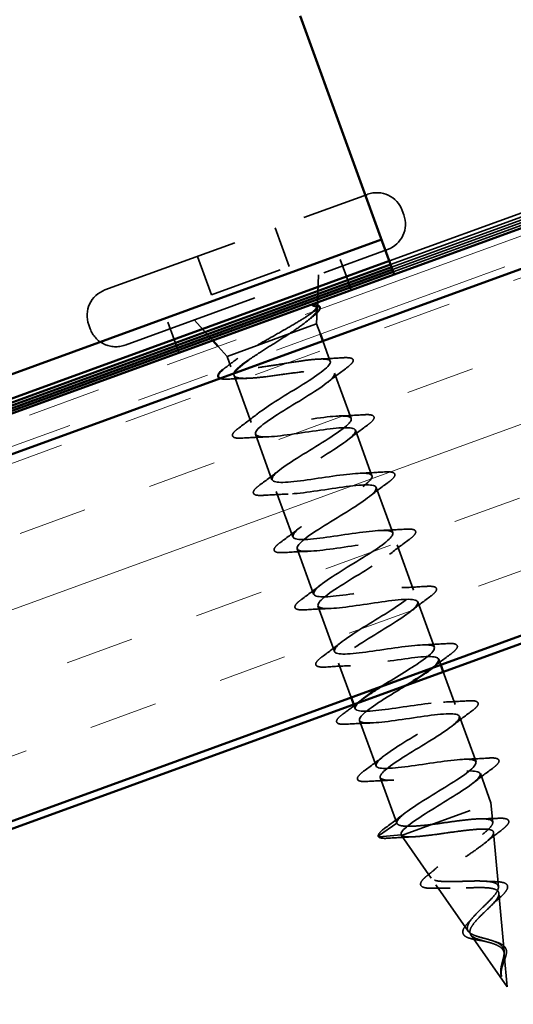
# Model space of a CAD drawing. Units: inches. Extents: x 0.6 to 33.4, y 0.6 to 21.4.
# Drawn here: x 5.1 to 5.8, y 8.8 to 10.2 of the extents above; entities that cross this region are included whole.
import ezdxf

# ---------------------------------------------------------------- set-up
doc = ezdxf.new("R2010")
doc.units = ezdxf.units.IN
doc.header["$LTSCALE"] = 2
doc.header["$MEASUREMENT"] = 0
doc.linetypes.add('DASHED', pattern=[0.2067, 0.1654, -0.0413])
doc.linetypes.add('DOUBLE_DASH_CHAIN', pattern=[1.2403, 0.6614, -0.0827, 0.1654, -0.0827, 0.1654, -0.0827])
for name, color, linetype, lineweight in [('Hatch (ANSI)', 7, 'Continuous', 18), ('Hidden (ANSI)', 7, 'DASHED', 35), ('Visible (ANSI)', 7, 'Continuous', 50)]:
    doc.layers.add(name, color=color, linetype=linetype, lineweight=lineweight)

msp = doc.modelspace()

# ---------------------------------------------------------------- hatches: boundary and pattern name
at = {"layer": 'Hatch (ANSI)', "true_color": 0x804000}
h = msp.add_hatch(dxfattribs=at)
h.set_pattern_fill('INSUL', color=36, scale=0.75, angle=20, style=0)
h.paths.add_polyline_path([(12.099, 11.5983), (12.099, 12.0983), (1.5817, 8.2703), (1.5817, 7.7703)])

# ---------------------------------------------------------------- linework, layer by layer
at = {"layer": 'Hidden (ANSI)', "color": 96, "ltscale": 0.982886, "true_color": 0x008000}
for p, q in [((5.6428, 9.8245), (6.4064, 10.1025)), ((5.6446, 9.8195), (6.4082, 10.0975)), ((5.6458, 9.8162), (6.4094, 10.0941)), ((5.647, 9.8128), (6.4107, 10.0908)), ((5.6482, 9.8095), (6.4119, 10.0875))]:
    msp.add_line(p, q, dxfattribs=at)
at = {"layer": 'Hidden (ANSI)', "ltscale": 0.569855}
for p, q in [((5.255, 9.785), (5.6131, 9.9153)), ((5.2824, 9.7098), (5.6404, 9.8401))]:
    msp.add_line(p, q, dxfattribs=at)
at = {"layer": 'Hidden (ANSI)', "ltscale": 0.005614}
for p, q in [((5.6605, 9.8932), (5.6625, 9.8876)), ((5.2329, 9.7376), (5.235, 9.732))]:
    msp.add_line(p, q, dxfattribs=at)
at = {"layer": 'Hidden (ANSI)', "ltscale": 0.053232}
for p, q in [((5.4871, 9.8695), (5.5063, 9.8169)), ((5.381, 9.8308), (5.4001, 9.7782))]:
    msp.add_line(p, q, dxfattribs=at)
at = {"layer": 'Hidden (ANSI)', "color": 96, "ltscale": 0.023709, "true_color": 0x008000}
for p, q in [((5.5756, 9.8267), (5.5842, 9.8032)), ((5.3407, 9.7412), (5.3493, 9.7177))]:
    msp.add_line(p, q, dxfattribs=at)
at = {"layer": 'Hidden (ANSI)', "ltscale": 0.107515}
msp.add_line((5.4001, 9.7782), (5.5063, 9.8169), dxfattribs=at)
at = {"layer": 'Hidden (ANSI)', "ltscale": 0.03584}
for p, q in [((5.5447, 9.7681), (5.546, 9.8058)), ((5.4021, 9.7161), (5.3768, 9.7442))]:
    msp.add_line(p, q, dxfattribs=at)
at = {"layer": 'Hidden (ANSI)', "color": 96, "ltscale": 0.004965, "true_color": 0x008000}
for p, q in [((5.5842, 9.8032), (5.586, 9.7982)), ((5.3493, 9.7177), (5.3511, 9.7127))]:
    msp.add_line(p, q, dxfattribs=at)
at = {"layer": 'Hidden (ANSI)', "color": 96, "ltscale": 0.003279, "true_color": 0x008000}
for p, q in [((5.586, 9.7982), (5.5872, 9.7949)), ((5.5872, 9.7949), (5.5884, 9.7915)), ((5.5884, 9.7915), (5.5896, 9.7882)), ((5.5896, 9.7882), (5.5908, 9.7849)), ((5.3511, 9.7127), (5.3523, 9.7094)), ((5.3523, 9.7094), (5.3535, 9.706)), ((5.3535, 9.706), (5.3547, 9.7027)), ((5.3547, 9.7027), (5.3559, 9.6994))]:
    msp.add_line(p, q, dxfattribs=at)
at = {"layer": 'Hidden (ANSI)', "ltscale": 0.018506}
msp.add_line((5.5437, 9.739), (5.5444, 9.7585), dxfattribs=at)
at = {"layer": 'Hidden (ANSI)', "ltscale": 0.071884}
msp.add_line((5.5069, 9.7256), (5.5437, 9.739), dxfattribs=at)
at = {"layer": 'Hidden (ANSI)', "ltscale": 0.014185}
msp.add_line((5.5437, 9.739), (5.5488, 9.7249), dxfattribs=at)
at = {"layer": 'Hidden (ANSI)', "ltscale": 0.046008}
msp.add_line((5.4624, 9.7094), (5.5069, 9.7256), dxfattribs=at)
at = {"layer": 'Hidden (ANSI)', "ltscale": 0.017357}
msp.add_line((5.4215, 9.6945), (5.4093, 9.7081), dxfattribs=at)
at = {"layer": 'Hidden (ANSI)', "ltscale": 0.076281}
msp.add_line((5.4215, 9.6945), (5.4624, 9.7094), dxfattribs=at)
at = {"layer": 'Hidden (ANSI)', "ltscale": 0.027994}
msp.add_line((5.5523, 9.7155), (5.5623, 9.6877), dxfattribs=at)
at = {"layer": 'Hidden (ANSI)', "ltscale": 0.014537}
msp.add_line((5.4215, 9.6945), (5.4268, 9.6801), dxfattribs=at)
at = {"layer": 'Hidden (ANSI)', "ltscale": 0.065011}
msp.add_line((5.431, 9.6685), (5.4544, 9.6043), dxfattribs=at)
at = {"layer": 'Hidden (ANSI)', "ltscale": 0.062755}
for p, q in [((5.5682, 9.6718), (5.5907, 9.6098)), ((5.4602, 9.5883), (5.4828, 9.5263)), ((5.5965, 9.5938), (5.6191, 9.5318)), ((5.6249, 9.5158), (5.6475, 9.4538)), ((5.4886, 9.5103), (5.5111, 9.4483)), ((5.6533, 9.4378), (5.6759, 9.3758)), ((5.517, 9.4323), (5.5395, 9.3703)), ((5.5454, 9.3543), (5.5679, 9.2923)), ((5.6817, 9.3598), (5.7043, 9.2978)), ((5.6021, 9.1983), (5.6247, 9.1363)), ((5.7385, 9.2038), (5.7611, 9.1418)), ((5.6305, 9.1203), (5.6531, 9.0583))]:
    msp.add_line(p, q, dxfattribs=at)
at = {"layer": 'Hidden (ANSI)', "ltscale": 0.047371}
msp.add_line((5.5737, 9.2763), (5.5908, 9.2295), dxfattribs=at)
at = {"layer": 'Hidden (ANSI)', "ltscale": 0.007849}
msp.add_line((5.7101, 9.2818), (5.7129, 9.274), dxfattribs=at)
at = {"layer": 'Hidden (ANSI)', "ltscale": 0.045283}
msp.add_line((5.7164, 9.2646), (5.7327, 9.2198), dxfattribs=at)
at = {"layer": 'Hidden (ANSI)', "ltscale": 0.00576}
msp.add_line((5.5942, 9.2201), (5.5963, 9.2143), dxfattribs=at)
at = {"layer": 'Hidden (ANSI)', "ltscale": 0.040375}
msp.add_line((5.7669, 9.1258), (5.7814, 9.0859), dxfattribs=at)
at = {"layer": 'Hidden (ANSI)', "ltscale": 0.194373}
msp.add_line((5.6592, 9.0414), (5.7814, 9.0859), dxfattribs=at)
at = {"layer": 'Hidden (ANSI)', "ltscale": 0.025357}
msp.add_line((5.7837, 9.0592), (5.7814, 9.0859), dxfattribs=at)
at = {"layer": 'Hidden (ANSI)', "ltscale": 0.028664}
for p, q in [((5.6531, 9.0583), (5.6282, 9.0412)), ((5.6288, 9.0394), (5.6589, 9.0424))]:
    msp.add_line(p, q, dxfattribs=at)
at = {"layer": 'Hidden (ANSI)', "ltscale": 0.070939}
msp.add_line((5.7915, 8.9713), (5.7849, 9.0456), dxfattribs=at)
at = {"layer": 'Hidden (ANSI)', "ltscale": 0.000852348}
msp.add_line((5.6589, 9.0424), (5.6592, 9.0414), dxfattribs=at)
at = {"layer": 'Hidden (ANSI)', "ltscale": 0.067416}
msp.add_line((5.6999, 8.9833), (5.6592, 9.0414), dxfattribs=at)
at = {"layer": 'Hidden (ANSI)', "ltscale": 0.073402}
msp.add_line((5.7505, 8.9109), (5.7063, 8.9742), dxfattribs=at)
at = {"layer": 'Hidden (ANSI)', "ltscale": 0.075866}
msp.add_line((5.7992, 8.8833), (5.7922, 8.9627), dxfattribs=at)
at = {"layer": 'Hidden (ANSI)', "ltscale": 0.082134}
msp.add_line((5.8034, 8.8353), (5.7539, 8.9061), dxfattribs=at)
at = {"layer": 'Hidden (ANSI)', "ltscale": 0.042539}
msp.add_line((5.8034, 8.8353), (5.7995, 8.8799), dxfattribs=at)
at = {"layer": 'Hidden (ANSI)', "ltscale": 0.05525}
for centre, start, end in [((5.6257, 9.8806), 20, 110), ((5.6278, 9.8749), 290, 20), ((5.2677, 9.7502), 110, 200), ((5.2697, 9.7446), 200, 290)]:
    msp.add_arc(centre, 0.037, start, end, dxfattribs=at)
at = {"layer": 'Hidden (ANSI)', "ltscale": 0.002412}
for centre, start, end in [((5.5925, 9.6897), 304.4397, 95.5603), ((5.6287, 9.0404), 124.4397, 275.5603)]:
    msp.add_arc(centre, 0.001, start, end, dxfattribs=at)
at = {"layer": 'Hidden (ANSI)', "ltscale": 0.105794}
msp.add_open_spline([(5.5395, 9.7631), (5.5429, 9.7622), (5.5445, 9.7606), (5.5442, 9.7561), (5.5423, 9.7532), (5.5356, 9.7465), (5.531, 9.7428), (5.52, 9.7345), (5.5137, 9.7302), (5.5069, 9.7256)], degree=3, knots=[0, 0, 0, 0, 0.075889, 0.075889, 0.1494652, 0.1494652, 0.2176869, 0.2176869, 0.2837223, 0.2837223, 0.2837223, 0.2837223], dxfattribs=at)
at = {"layer": 'Hidden (ANSI)', "ltscale": 0.014703}
msp.add_open_spline([(5.5417, 9.7646), (5.5411, 9.7647), (5.5405, 9.7648), (5.5391, 9.7646), (5.5386, 9.7645), (5.5382, 9.7642), (5.5381, 9.7642), (5.538, 9.7641), (5.538, 9.764), (5.538, 9.764), (5.538, 9.764), (5.538, 9.764), (5.538, 9.7639), (5.538, 9.7639), (5.538, 9.7639), (5.538, 9.7639), (5.538, 9.7639), (5.538, 9.7638), (5.538, 9.7638), (5.538, 9.7637), (5.5381, 9.7637), (5.5382, 9.7635), (5.5385, 9.7634), (5.5389, 9.7632), (5.5392, 9.7632), (5.5395, 9.7631)], degree=3, knots=[0, 0, 0, 0, 0.01587844, 0.01587844, 0.03049632, 0.03049632, 0.03376874, 0.03376874, 0.0345161, 0.0345161, 0.03493404, 0.03493404, 0.03521863, 0.03521863, 0.03548483, 0.03548483, 0.03583328, 0.03583328, 0.03649102, 0.03649102, 0.03822908, 0.03822908, 0.04513863, 0.04513863, 0.05716567, 0.05716567, 0.05716567, 0.05716567], dxfattribs=at)
at = {"layer": 'Hidden (ANSI)', "ltscale": 0.031916}
msp.add_open_spline([(5.5479, 9.7586), (5.5476, 9.7576), (5.5469, 9.7565), (5.5444, 9.7535), (5.5419, 9.7513), (5.5387, 9.7488)], degree=3, knots=[0.0980469, 0.0980469, 0.0980469, 0.0980469, 0.1282514, 0.1282514, 0.18312032, 0.18312032, 0.18312032, 0.18312032], dxfattribs=at)
at = {"layer": 'Hidden (ANSI)', "ltscale": 0.009316}
msp.add_open_spline([(5.5411, 9.7647), (5.5424, 9.7646), (5.5436, 9.7643), (5.5446, 9.764)], degree=3, dxfattribs=at)
at = {"layer": 'Hidden (ANSI)', "ltscale": 0.020702}
msp.add_open_spline([(5.5445, 9.7622), (5.5445, 9.7633), (5.5436, 9.7642), (5.5417, 9.7646)], degree=3, dxfattribs=at)
at = {"layer": 'Hidden (ANSI)', "ltscale": 0.099618}
msp.add_open_spline([(5.4624, 9.7094), (5.4694, 9.7135), (5.477, 9.7178), (5.4925, 9.7266), (5.5003, 9.7311), (5.515, 9.7396), (5.5218, 9.7436), (5.5322, 9.7503), (5.5361, 9.753), (5.539, 9.7553)], degree=3, knots=[0, 0, 0, 0, 0.0671369, 0.0671369, 0.1359633, 0.1359633, 0.20648, 0.20648, 0.2665641, 0.2665641, 0.2665641, 0.2665641], dxfattribs=at)
at = {"layer": 'Hidden (ANSI)', "ltscale": 0.010477}
msp.add_open_spline([(5.5387, 9.7488), (5.5358, 9.7466), (5.5329, 9.7444), (5.53, 9.7421)], degree=3, dxfattribs=at)
at = {"layer": 'Hidden (ANSI)', "ltscale": 0.067913}
msp.add_open_spline([(5.5069, 9.7256), (5.5, 9.7211), (5.4926, 9.7164), (5.4776, 9.707), (5.4702, 9.7023), (5.4585, 9.6947), (5.454, 9.6917), (5.45, 9.6889)], degree=3, knots=[0, 0, 0, 0, 0.0674817, 0.0674817, 0.1349635, 0.1349635, 0.1820116, 0.1820116, 0.1820116, 0.1820116], dxfattribs=at)
at = {"layer": 'Hidden (ANSI)', "ltscale": 0.275683}
msp.add_open_spline([(5.5623, 9.6877), (5.5618, 9.6893), (5.5596, 9.6903), (5.5522, 9.6911), (5.5471, 9.6909), (5.5344, 9.6899), (5.527, 9.6889), (5.5108, 9.6865), (5.5022, 9.6851), (5.4849, 9.6823), (5.4764, 9.681), (5.4604, 9.6787), (5.4531, 9.6778), (5.4408, 9.6768), (5.4359, 9.6767), (5.4289, 9.6777), (5.427, 9.6788), (5.4264, 9.6821), (5.4277, 9.6843), (5.4332, 9.6898), (5.4375, 9.6931), (5.4456, 9.6987), (5.4487, 9.7008), (5.4553, 9.705), (5.4588, 9.7071), (5.4624, 9.7094)], degree=3, knots=[0, 0, 0, 0, 0.0668714, 0.0668714, 0.1337428, 0.1337428, 0.2006142, 0.2006142, 0.2674857, 0.2674857, 0.3343571, 0.3343571, 0.4012285, 0.4012285, 0.4680999, 0.4680999, 0.5349713, 0.5349713, 0.6018427, 0.6018427, 0.6687142, 0.6687142, 0.7032431, 0.7032431, 0.737772, 0.737772, 0.737772, 0.737772], dxfattribs=at)
at = {"layer": 'Hidden (ANSI)', "ltscale": 0.020163}
msp.add_open_spline([(5.4194, 9.6792), (5.425, 9.6834), (5.4306, 9.6877), (5.4362, 9.6919)], degree=3, dxfattribs=at)
at = {"layer": 'Hidden (ANSI)', "ltscale": 0.030211}
msp.add_open_spline([(5.5475, 9.6908), (5.558, 9.6912), (5.5685, 9.6919), (5.579, 9.6926)], degree=3, dxfattribs=at)
at = {"layer": 'Hidden (ANSI)', "ltscale": 0.043396}
msp.add_open_spline([(5.579, 9.6926), (5.5843, 9.6929), (5.5883, 9.6928), (5.5919, 9.6916), (5.5928, 9.6911), (5.5933, 9.6902)], degree=3, knots=[0, 0, 0, 0, 0.0793677, 0.0793677, 0.1156476, 0.1156476, 0.1156476, 0.1156476], dxfattribs=at)
at = {"layer": 'Hidden (ANSI)', "ltscale": 0.045375}
for points in [[(5.5934, 9.69), (5.5939, 9.6887), (5.5933, 9.6872), (5.5907, 9.6837), (5.5881, 9.6814), (5.5845, 9.6787)], [(5.6278, 9.0401), (5.6273, 9.0414), (5.6279, 9.0429), (5.6305, 9.0464), (5.6331, 9.0487), (5.6367, 9.0514)]]:
    msp.add_open_spline(points, degree=3, knots=[0, 0, 0, 0, 0.0527752, 0.0527752, 0.1209585, 0.1209585, 0.1209585, 0.1209585], dxfattribs=at)
at = {"layer": 'Hidden (ANSI)', "ltscale": 0.008386}
msp.add_open_spline([(5.4158, 9.6764), (5.4169, 9.6773), (5.418, 9.6783), (5.4194, 9.6792)], degree=3, dxfattribs=at)
at = {"layer": 'Hidden (ANSI)', "ltscale": 0.21074}
msp.add_open_spline([(5.4312, 9.6714), (5.4307, 9.6702), (5.4307, 9.6692), (5.4318, 9.6667), (5.4342, 9.6656), (5.4419, 9.6644), (5.4473, 9.6644), (5.4603, 9.6652), (5.4679, 9.666), (5.4844, 9.668), (5.4931, 9.6693), (5.5107, 9.6717), (5.5193, 9.6729), (5.5353, 9.6747), (5.5426, 9.6754), (5.5544, 9.6759), (5.559, 9.6758), (5.5656, 9.6745), (5.5676, 9.6734), (5.5682, 9.6718)], degree=3, knots=[0.3033216, 0.3033216, 0.3033216, 0.3033216, 0.3374086, 0.3374086, 0.4048904, 0.4048904, 0.4723721, 0.4723721, 0.5398538, 0.5398538, 0.6073356, 0.6073356, 0.6748173, 0.6748173, 0.742299, 0.742299, 0.8048716, 0.8048716, 0.8674442, 0.8674442, 0.8674442, 0.8674442], dxfattribs=at)
at = {"layer": 'Hidden (ANSI)', "ltscale": 1.066582}
msp.add_open_spline([(5.631, 9.2441), (5.6493, 9.2556), (5.6712, 9.2684), (5.6859, 9.2786), (5.7035, 9.2908), (5.7095, 9.2988), (5.699, 9.3008), (5.6885, 9.3027), (5.6621, 9.2989), (5.6351, 9.2949), (5.6081, 9.2909), (5.5823, 9.2872), (5.5725, 9.2895), (5.5627, 9.2917), (5.5695, 9.3), (5.5876, 9.3123), (5.6057, 9.3247), (5.6335, 9.3406), (5.6527, 9.3534), (5.6719, 9.3662), (5.6809, 9.3752), (5.673, 9.3781), (5.665, 9.381), (5.6406, 9.3779), (5.6137, 9.3739), (5.5868, 9.3699), (5.5592, 9.3657), (5.547, 9.367), (5.5347, 9.3683), (5.5384, 9.3755), (5.5548, 9.3872), (5.5711, 9.3989), (5.5987, 9.4148), (5.6192, 9.428), (5.6397, 9.4413), (5.6516, 9.4514), (5.6463, 9.4553), (5.641, 9.4591), (5.6188, 9.4568), (5.5923, 9.453), (5.5657, 9.4491), (5.5367, 9.4443), (5.5221, 9.4448), (5.5074, 9.4452), (5.508, 9.4512), (5.5224, 9.4623), (5.5368, 9.4733), (5.5637, 9.4889), (5.5853, 9.5025), (5.607, 9.5162), (5.6216, 9.5273), (5.619, 9.5321), (5.6163, 9.537), (5.5965, 9.5355), (5.5707, 9.5319), (5.5448, 9.5283), (5.5147, 9.5231), (5.4978, 9.5228), (5.4809, 9.5224), (5.4783, 9.5272), (5.4906, 9.5375), (5.5028, 9.5477), (5.5288, 9.563), (5.5512, 9.5769), (5.5737, 9.5909), (5.5908, 9.6029), (5.5909, 9.6087), (5.591, 9.6146), (5.5738, 9.6141), (5.5489, 9.6108), (5.524, 9.6075), (5.493, 9.6021), (5.474, 9.6009), (5.4551, 9.5998), (5.4494, 9.6035), (5.4593, 9.6129), (5.4692, 9.6223), (5.4939, 9.6371), (5.5169, 9.6513), (5.5399, 9.6654), (5.5594, 9.6783), (5.5621, 9.6851), (5.5625, 9.6861), (5.5626, 9.687), (5.5623, 9.6877)], degree=3, knots=[-33.334668, -33.334668, -33.334668, -33.334668, -32.300566, -32.300566, -32.300566, -31.06529, -31.06529, -31.06529, -29.830013, -29.830013, -29.830013, -28.594736, -28.594736, -28.594736, -27.359459, -27.359459, -27.359459, -26.124182, -26.124182, -26.124182, -24.888905, -24.888905, -24.888905, -23.653628, -23.653628, -23.653628, -22.418351, -22.418351, -22.418351, -21.183074, -21.183074, -21.183074, -19.947797, -19.947797, -19.947797, -18.71252, -18.71252, -18.71252, -17.477243, -17.477243, -17.477243, -16.241966, -16.241966, -16.241966, -15.006689, -15.006689, -15.006689, -13.771412, -13.771412, -13.771412, -12.536135, -12.536135, -12.536135, -11.300858, -11.300858, -11.300858, -10.065581, -10.065581, -10.065581, -8.830305, -8.830305, -8.830305, -7.595028, -7.595028, -7.595028, -6.359751, -6.359751, -6.359751, -5.124474, -5.124474, -5.124474, -3.889197, -3.889197, -3.889197, -2.65392, -2.65392, -2.65392, -1.418643, -1.418643, -1.418643, -0.183366, -0.183366, -0.183366, 0, 0, 0, 0], dxfattribs=at)
at = {"layer": 'Hidden (ANSI)', "ltscale": 0.031888}
for points in [[(5.5845, 9.6787), (5.5756, 9.6721), (5.5667, 9.6655), (5.558, 9.6587)], [(5.438, 9.5973), (5.447, 9.6039), (5.4559, 9.6106), (5.4645, 9.6174)], [(5.5746, 9.6133), (5.5855, 9.6136), (5.5966, 9.6142), (5.6078, 9.6149)], [(5.6129, 9.6008), (5.604, 9.5942), (5.595, 9.5875), (5.5864, 9.5807)], [(5.4763, 9.5848), (5.4654, 9.5844), (5.4543, 9.5838), (5.4432, 9.5831)], [(5.4664, 9.5193), (5.4753, 9.5259), (5.4843, 9.5326), (5.4929, 9.5394)], [(5.603, 9.5353), (5.6139, 9.5356), (5.625, 9.5362), (5.6361, 9.537)], [(5.6413, 9.5228), (5.6323, 9.5162), (5.6234, 9.5095), (5.6148, 9.5027)], [(5.5047, 9.5068), (5.4938, 9.5065), (5.4827, 9.5058), (5.4715, 9.5051)], [(5.4948, 9.4413), (5.5037, 9.4479), (5.5127, 9.4546), (5.5213, 9.4614)], [(5.6314, 9.4573), (5.6423, 9.4576), (5.6534, 9.4582), (5.6645, 9.459)], [(5.6697, 9.4448), (5.6607, 9.4382), (5.6518, 9.4315), (5.6432, 9.4247)], [(5.5331, 9.4288), (5.5222, 9.4285), (5.511, 9.4278), (5.4999, 9.4271)], [(5.5232, 9.3633), (5.5321, 9.3699), (5.541, 9.3766), (5.5497, 9.3834)], [(5.6597, 9.3793), (5.6707, 9.3796), (5.6818, 9.3803), (5.6929, 9.381)], [(5.6981, 9.3668), (5.6891, 9.3602), (5.6802, 9.3535), (5.6716, 9.3467)], [(5.5615, 9.3508), (5.5506, 9.3505), (5.5394, 9.3499), (5.5283, 9.3491)], [(5.5515, 9.2853), (5.5605, 9.2919), (5.5694, 9.2986), (5.578, 9.3054)], [(5.6881, 9.3013), (5.6991, 9.3016), (5.7102, 9.3023), (5.7213, 9.303)], [(5.5899, 9.2728), (5.5789, 9.2725), (5.5678, 9.2719), (5.5567, 9.2711)], [(5.7165, 9.2233), (5.7275, 9.2236), (5.7386, 9.2243), (5.7497, 9.225)], [(5.7549, 9.2108), (5.7459, 9.2042), (5.737, 9.1975), (5.7284, 9.1907)], [(5.6183, 9.1948), (5.6073, 9.1945), (5.5962, 9.1939), (5.5851, 9.1932)], [(5.6083, 9.1294), (5.6173, 9.136), (5.6262, 9.1426), (5.6348, 9.1494)], [(5.7449, 9.1453), (5.7559, 9.1457), (5.767, 9.1463), (5.7781, 9.147)], [(5.7833, 9.1328), (5.7743, 9.1262), (5.7654, 9.1195), (5.7568, 9.1127)], [(5.6467, 9.1168), (5.6357, 9.1165), (5.6246, 9.1159), (5.6135, 9.1152)], [(5.6367, 9.0514), (5.6457, 9.058), (5.6546, 9.0646), (5.6632, 9.0714)]]:
    msp.add_open_spline(points, degree=3, dxfattribs=at)
at = {"layer": 'Hidden (ANSI)', "ltscale": 0.029146}
msp.add_open_spline([(5.4238, 9.6635), (5.4187, 9.6633), (5.4148, 9.6634), (5.4122, 9.6644), (5.4121, 9.6644), (5.412, 9.6644)], degree=3, knots=[0, 0, 0, 0, 0.07448012, 0.07448012, 0.07769289, 0.07769289, 0.07769289, 0.07769289], dxfattribs=at)
at = {"layer": 'Hidden (ANSI)', "ltscale": 0.02383}
msp.add_open_spline([(5.4485, 9.6646), (5.4403, 9.6644), (5.4321, 9.664), (5.4238, 9.6635)], degree=3, dxfattribs=at)
at = {"layer": 'Hidden (ANSI)', "ltscale": 1.026547}
msp.add_open_spline([(5.5682, 9.6718), (5.57, 9.6667), (5.5547, 9.6553), (5.5328, 9.6415), (5.5109, 9.6278), (5.4842, 9.6123), (5.4704, 9.6015), (5.4566, 9.5907), (5.4569, 9.585), (5.4722, 9.5848), (5.4875, 9.5845), (5.5169, 9.5894), (5.5432, 9.5932), (5.5696, 9.5971), (5.5912, 9.5991), (5.5957, 9.595), (5.6003, 9.5908), (5.5876, 9.5804), (5.5667, 9.5671), (5.5458, 9.5537), (5.5184, 9.5379), (5.5026, 9.5264), (5.4868, 9.5148), (5.484, 9.508), (5.4969, 9.5069), (5.5099, 9.5059), (5.5379, 9.5103), (5.5647, 9.5142), (5.5916, 9.5182), (5.6154, 9.5211), (5.6226, 9.5179), (5.6298, 9.5148), (5.6199, 9.5054), (5.6003, 9.4925), (5.5808, 9.4796), (5.5529, 9.4636), (5.5353, 9.4515), (5.5178, 9.4393), (5.5118, 9.4313), (5.5223, 9.4293), (5.5328, 9.4274), (5.5591, 9.4312), (5.5861, 9.4352), (5.6131, 9.4392), (5.639, 9.4429), (5.6488, 9.4406), (5.6585, 9.4384), (5.6517, 9.4301), (5.6336, 9.4178), (5.6156, 9.4054), (5.5877, 9.3895), (5.5685, 9.3767), (5.5493, 9.3639), (5.5403, 9.3549), (5.5483, 9.352), (5.5562, 9.3491), (5.5806, 9.3522), (5.6075, 9.3562), (5.6344, 9.3602), (5.662, 9.3644), (5.6743, 9.3631), (5.6866, 9.3618), (5.6828, 9.3546), (5.6665, 9.3429), (5.6502, 9.3312), (5.6226, 9.3153), (5.6021, 9.3021), (5.5815, 9.2888), (5.5696, 9.2787), (5.5749, 9.2748), (5.5802, 9.271), (5.6025, 9.2733), (5.629, 9.2771), (5.6555, 9.281), (5.6845, 9.2858), (5.6992, 9.2853), (5.7134, 9.2849), (5.7132, 9.2792), (5.7, 9.2687)], degree=3, knots=[0, 0, 0, 0, 1.235277, 1.235277, 1.235277, 2.470554, 2.470554, 2.470554, 3.705831, 3.705831, 3.705831, 4.941108, 4.941108, 4.941108, 6.176385, 6.176385, 6.176385, 7.411662, 7.411662, 7.411662, 8.646939, 8.646939, 8.646939, 9.882216, 9.882216, 9.882216, 11.117493, 11.117493, 11.117493, 12.352769, 12.352769, 12.352769, 13.588046, 13.588046, 13.588046, 14.823323, 14.823323, 14.823323, 16.0586, 16.0586, 16.0586, 17.293877, 17.293877, 17.293877, 18.529154, 18.529154, 18.529154, 19.764431, 19.764431, 19.764431, 20.999708, 20.999708, 20.999708, 22.234985, 22.234985, 22.234985, 23.470262, 23.470262, 23.470262, 24.705539, 24.705539, 24.705539, 25.940816, 25.940816, 25.940816, 27.176093, 27.176093, 27.176093, 28.41137, 28.41137, 28.41137, 29.646647, 29.646647, 29.646647, 30.881924, 30.881924, 30.881924, 32.084078, 32.084078, 32.084078, 32.084078], dxfattribs=at)
at = {"layer": 'Hidden (ANSI)', "ltscale": 0.090851}
for points in [[(5.6078, 9.6149), (5.613, 9.6153), (5.6169, 9.6151), (5.6205, 9.6138), (5.6215, 9.613), (5.6224, 9.6103), (5.6214, 9.6084), (5.618, 9.6047), (5.6158, 9.6028), (5.6129, 9.6008)], [(5.4432, 9.5831), (5.4379, 9.5828), (5.434, 9.5829), (5.4304, 9.5843), (5.4294, 9.585), (5.4285, 9.5878), (5.4295, 9.5897), (5.4329, 9.5934), (5.4352, 9.5952), (5.438, 9.5973)], [(5.6361, 9.537), (5.6414, 9.5373), (5.6453, 9.5371), (5.6489, 9.5358), (5.6499, 9.5351), (5.6508, 9.5323), (5.6498, 9.5304), (5.6464, 9.5267), (5.6441, 9.5248), (5.6413, 9.5228)], [(5.4715, 9.5051), (5.4663, 9.5048), (5.4624, 9.5049), (5.4588, 9.5063), (5.4578, 9.507), (5.4569, 9.5098), (5.4579, 9.5117), (5.4613, 9.5154), (5.4635, 9.5172), (5.4664, 9.5193)], [(5.6645, 9.459), (5.6698, 9.4593), (5.6737, 9.4591), (5.6773, 9.4578), (5.6782, 9.4571), (5.6792, 9.4543), (5.6782, 9.4524), (5.6747, 9.4487), (5.6725, 9.4468), (5.6697, 9.4448)], [(5.4999, 9.4271), (5.4947, 9.4268), (5.4908, 9.4269), (5.4872, 9.4283), (5.4862, 9.429), (5.4852, 9.4318), (5.4863, 9.4337), (5.4897, 9.4374), (5.4919, 9.4392), (5.4948, 9.4413)], [(5.6929, 9.381), (5.6982, 9.3813), (5.702, 9.3811), (5.7057, 9.3798), (5.7066, 9.3791), (5.7076, 9.3763), (5.7066, 9.3744), (5.7031, 9.3707), (5.7009, 9.3689), (5.6981, 9.3668)], [(5.5283, 9.3491), (5.5231, 9.3488), (5.5192, 9.349), (5.5156, 9.3503), (5.5146, 9.351), (5.5136, 9.3538), (5.5147, 9.3557), (5.5181, 9.3594), (5.5203, 9.3613), (5.5232, 9.3633)], [(5.7213, 9.303), (5.7266, 9.3033), (5.7304, 9.3032), (5.7341, 9.3018), (5.735, 9.3011), (5.736, 9.2983), (5.7349, 9.2964), (5.7315, 9.2927), (5.7293, 9.2909), (5.7265, 9.2888)], [(5.5567, 9.2711), (5.5514, 9.2708), (5.5476, 9.271), (5.544, 9.2723), (5.543, 9.273), (5.542, 9.2758), (5.5431, 9.2777), (5.5465, 9.2814), (5.5487, 9.2833), (5.5515, 9.2853)], [(5.7497, 9.225), (5.755, 9.2253), (5.7588, 9.2252), (5.7624, 9.2238), (5.7634, 9.2231), (5.7644, 9.2203), (5.7633, 9.2184), (5.7599, 9.2147), (5.7577, 9.2129), (5.7549, 9.2108)], [(5.5851, 9.1932), (5.5798, 9.1928), (5.576, 9.193), (5.5723, 9.1943), (5.5714, 9.195), (5.5704, 9.1978), (5.5715, 9.1997), (5.5749, 9.2034), (5.5771, 9.2053), (5.5799, 9.2073)], [(5.7781, 9.147), (5.7834, 9.1473), (5.7872, 9.1472), (5.7908, 9.1458), (5.7918, 9.1451), (5.7928, 9.1423), (5.7917, 9.1404), (5.7883, 9.1367), (5.7861, 9.1349), (5.7833, 9.1328)], [(5.6135, 9.1152), (5.6082, 9.1148), (5.6044, 9.115), (5.6007, 9.1163), (5.5998, 9.1171), (5.5988, 9.1198), (5.5999, 9.1217), (5.6033, 9.1254), (5.6055, 9.1273), (5.6083, 9.1294)]]:
    msp.add_open_spline(points, degree=3, knots=[0, 0, 0, 0, 0.0806821, 0.0806821, 0.121378, 0.121378, 0.1881144, 0.1881144, 0.2418497, 0.2418497, 0.2418497, 0.2418497], dxfattribs=at)
at = {"layer": 'Hidden (ANSI)', "ltscale": 0.030387}
msp.add_open_spline([(5.7265, 9.2888), (5.7179, 9.2825), (5.7094, 9.2761), (5.7012, 9.2697)], degree=3, dxfattribs=at)
at = {"layer": 'Hidden (ANSI)', "ltscale": 1.145406}
msp.add_open_spline([(5.6663, 9.2463), (5.6561, 9.2401), (5.6455, 9.2336), (5.6359, 9.2276), (5.6143, 9.2139), (5.5997, 9.2028), (5.6023, 9.198), (5.6049, 9.1931), (5.6247, 9.1946), (5.6506, 9.1982), (5.6764, 9.2018), (5.7066, 9.207), (5.7235, 9.2074), (5.7404, 9.2077), (5.7429, 9.2029), (5.7307, 9.1926), (5.7185, 9.1824), (5.6925, 9.1671), (5.67, 9.1532), (5.6476, 9.1392), (5.6304, 9.1272), (5.6303, 9.1214), (5.6303, 9.1156), (5.6475, 9.116), (5.6724, 9.1193), (5.6973, 9.1226), (5.7282, 9.1281), (5.7472, 9.1292), (5.7662, 9.1303), (5.7719, 9.1266), (5.762, 9.1172), (5.752, 9.1078), (5.7273, 9.093), (5.7043, 9.0788), (5.6813, 9.0647), (5.6618, 9.0518), (5.6591, 9.045), (5.6587, 9.044), (5.6586, 9.0431), (5.6589, 9.0424)], degree=3, knots=[32.804761, 32.804761, 32.804761, 32.804761, 33.352478, 33.352478, 33.352478, 34.587754, 34.587754, 34.587754, 35.823031, 35.823031, 35.823031, 37.058308, 37.058308, 37.058308, 38.293585, 38.293585, 38.293585, 39.528862, 39.528862, 39.528862, 40.764139, 40.764139, 40.764139, 41.999416, 41.999416, 41.999416, 43.234693, 43.234693, 43.234693, 44.46997, 44.46997, 44.46997, 45.705247, 45.705247, 45.705247, 46.940524, 46.940524, 46.940524, 47.12389, 47.12389, 47.12389, 47.12389], dxfattribs=at)
at = {"layer": 'Hidden (ANSI)', "ltscale": 0.023428}
msp.add_open_spline([(5.5799, 9.2073), (5.5865, 9.2122), (5.5931, 9.2171), (5.5995, 9.222)], degree=3, dxfattribs=at)
at = {"layer": 'Hidden (ANSI)', "ltscale": 1.058637}
msp.add_open_spline([(5.6531, 9.0583), (5.6512, 9.0634), (5.6666, 9.0748), (5.6885, 9.0886), (5.7104, 9.1023), (5.7371, 9.1178), (5.7508, 9.1286), (5.7646, 9.1394), (5.7643, 9.1451), (5.749, 9.1453), (5.7337, 9.1456), (5.7044, 9.1407), (5.678, 9.1369), (5.6516, 9.133), (5.6301, 9.131), (5.6255, 9.1351), (5.621, 9.1393), (5.6337, 9.1497), (5.6545, 9.163), (5.6754, 9.1764), (5.7028, 9.1922), (5.7186, 9.2037), (5.7344, 9.2153), (5.7373, 9.2221), (5.7243, 9.2232), (5.7114, 9.2242), (5.6833, 9.2198), (5.6565, 9.2159), (5.6297, 9.2119), (5.6059, 9.209), (5.5987, 9.2122), (5.5935, 9.2144), (5.5971, 9.2199), (5.6066, 9.2275)], degree=3, knots=[-47.12389, -47.12389, -47.12389, -47.12389, -45.888613, -45.888613, -45.888613, -44.653336, -44.653336, -44.653336, -43.418059, -43.418059, -43.418059, -42.182782, -42.182782, -42.182782, -40.947505, -40.947505, -40.947505, -39.712228, -39.712228, -39.712228, -38.476951, -38.476951, -38.476951, -37.241674, -37.241674, -37.241674, -36.006397, -36.006397, -36.006397, -34.77112, -34.77112, -34.77112, -33.889368, -33.889368, -33.889368, -33.889368], dxfattribs=at)
at = {"layer": 'Hidden (ANSI)', "ltscale": 0.504207}
msp.add_open_spline([(5.7505, 8.9109), (5.7493, 8.9127), (5.7489, 8.9146), (5.7496, 8.919), (5.7507, 8.9215), (5.7543, 8.927), (5.7568, 8.9299), (5.7625, 8.9361), (5.7658, 8.9393), (5.7725, 8.9458), (5.7759, 8.9491), (5.7821, 8.9554), (5.7849, 8.9584), (5.7892, 8.964), (5.7906, 8.9665), (5.7918, 8.9709), (5.7915, 8.9728), (5.7889, 8.9758), (5.7866, 8.977), (5.7801, 8.9786), (5.776, 8.979), (5.7664, 8.9795), (5.761, 8.9795), (5.7495, 8.9792), (5.7435, 8.979), (5.7317, 8.9786), (5.726, 8.9785), (5.7158, 8.9787), (5.7113, 8.979), (5.7042, 8.9803), (5.7017, 8.9813), (5.6989, 8.9842), (5.6988, 8.9861), (5.7009, 8.9908), (5.7032, 8.9935), (5.7098, 8.9998), (5.7142, 9.0033), (5.7243, 9.0109), (5.73, 9.0149), (5.7419, 9.0231), (5.748, 9.0273), (5.7597, 9.0353), (5.7651, 9.0392), (5.7742, 9.0464), (5.7779, 9.0497), (5.7828, 9.0553), (5.784, 9.0576), (5.7834, 9.0613), (5.7817, 9.0626), (5.7753, 9.0641), (5.7707, 9.0643), (5.759, 9.0639), (5.752, 9.0633), (5.7375, 9.0616), (5.7303, 9.0606), (5.7153, 9.0585), (5.7078, 9.0574), (5.7005, 9.0564)], degree=3, knots=[0, 0, 0, 0, 0.031531, 0.031531, 0.06418, 0.06418, 0.097979, 0.097979, 0.132949, 0.132949, 0.169112, 0.169112, 0.206483, 0.206483, 0.245078, 0.245078, 0.284906, 0.284906, 0.32598, 0.32598, 0.368307, 0.368307, 0.411896, 0.411896, 0.456752, 0.456752, 0.502882, 0.502882, 0.550291, 0.550291, 0.598982, 0.598982, 0.648961, 0.648961, 0.700231, 0.700231, 0.752794, 0.752794, 0.806655, 0.806655, 0.861814, 0.861814, 0.918275, 0.918275, 0.976039, 0.976039, 1.035109, 1.035109, 1.095486, 1.095486, 1.157171, 1.157171, 1.220166, 1.220166, 1.276152, 1.276152, 1.333184, 1.333184, 1.333184, 1.333184], dxfattribs=at)
at = {"layer": 'Hidden (ANSI)', "ltscale": 0.022792}
msp.add_open_spline([(5.7676, 9.0642), (5.7753, 9.0643), (5.7832, 9.0645), (5.7911, 9.0649)], degree=3, dxfattribs=at)
at = {"layer": 'Hidden (ANSI)', "ltscale": 0.088284}
msp.add_open_spline([(5.7911, 9.0649), (5.796, 9.0651), (5.7998, 9.0649), (5.8036, 9.0636), (5.8046, 9.063), (5.8062, 9.0604), (5.8055, 9.0583), (5.803, 9.0552), (5.802, 9.0541), (5.7991, 9.0514), (5.7971, 9.0497), (5.7946, 9.0479)], degree=3, knots=[0, 0, 0, 0, 0.0701085, 0.0701085, 0.1049425, 0.1049425, 0.1672089, 0.1672089, 0.1962445, 0.1962445, 0.2350126, 0.2350126, 0.2350126, 0.2350126], dxfattribs=at)
at = {"layer": 'Hidden (ANSI)', "ltscale": 0.078553}
msp.add_open_spline([(5.7005, 9.0564), (5.6921, 9.0554), (5.6844, 9.0547), (5.6709, 9.0539), (5.6653, 9.0539), (5.6589, 9.0547), (5.657, 9.0552), (5.6543, 9.0565), (5.6535, 9.0573), (5.6531, 9.0583)], degree=3, knots=[0, 0, 0, 0, 0.0677224, 0.0677224, 0.1354447, 0.1354447, 0.1728709, 0.1728709, 0.210297, 0.210297, 0.210297, 0.210297], dxfattribs=at)
at = {"layer": 'Hidden (ANSI)', "ltscale": 0.544082}
msp.add_open_spline([(5.6595, 9.0415), (5.6611, 9.0403), (5.6643, 9.0397), (5.6736, 9.0395), (5.6794, 9.0398), (5.693, 9.0412), (5.7006, 9.0421), (5.7165, 9.0443), (5.7247, 9.0455), (5.7406, 9.0477), (5.7481, 9.0486), (5.7617, 9.0499), (5.7676, 9.0503), (5.777, 9.0501), (5.7805, 9.0496), (5.7846, 9.0475), (5.7854, 9.046), (5.7841, 9.0419), (5.7822, 9.0394), (5.7761, 9.0335), (5.772, 9.0303), (5.7624, 9.0231), (5.7571, 9.0194), (5.7459, 9.0117), (5.7402, 9.0078), (5.7293, 9.0002), (5.7243, 8.9966), (5.7157, 8.9898), (5.7122, 8.9867), (5.7073, 8.9813), (5.7059, 8.9789), (5.7054, 8.9751), (5.7063, 8.9736), (5.7102, 8.9714), (5.7132, 8.9707), (5.721, 8.9698), (5.7256, 8.9697), (5.7358, 8.9697), (5.7413, 8.9699), (5.7525, 8.9702), (5.758, 8.9704), (5.7684, 8.9705), (5.7731, 8.9704), (5.7813, 8.9697), (5.7846, 8.969), (5.7896, 8.9671), (5.7912, 8.9659), (5.7925, 8.9626), (5.7923, 8.9607), (5.7903, 8.9562), (5.7885, 8.9536), (5.7838, 8.9482), (5.781, 8.9453), (5.7749, 8.9393), (5.7717, 8.9362), (5.7656, 8.9302), (5.7627, 8.9272), (5.7579, 8.9216), (5.7559, 8.919), (5.7534, 8.9144), (5.7527, 8.9125), (5.7525, 8.909), (5.753, 8.9074), (5.7539, 8.9061)], degree=3, knots=[0, 0, 0, 0, 0.066246, 0.066246, 0.131227, 0.131227, 0.194944, 0.194944, 0.257398, 0.257398, 0.318591, 0.318591, 0.378522, 0.378522, 0.437194, 0.437194, 0.494607, 0.494607, 0.550763, 0.550763, 0.605663, 0.605663, 0.659308, 0.659308, 0.711702, 0.711702, 0.762845, 0.762845, 0.81274, 0.81274, 0.86139, 0.86139, 0.908797, 0.908797, 0.954964, 0.954964, 0.999896, 0.999896, 1.043597, 1.043597, 1.08607, 1.08607, 1.127321, 1.127321, 1.167356, 1.167356, 1.206182, 1.206182, 1.243806, 1.243806, 1.280237, 1.280237, 1.315486, 1.315486, 1.349566, 1.349566, 1.382489, 1.382489, 1.414274, 1.414274, 1.441254, 1.441254, 1.467158, 1.467158, 1.467158, 1.467158], dxfattribs=at)
at = {"layer": 'Hidden (ANSI)', "ltscale": 0.025829}
msp.add_open_spline([(5.7946, 9.0479), (5.7874, 9.0425), (5.7803, 9.037), (5.7734, 9.0315)], degree=3, dxfattribs=at)
at = {"layer": 'Hidden (ANSI)', "ltscale": 0.041926}
msp.add_open_spline([(5.6424, 9.0378), (5.6371, 9.0374), (5.6331, 9.0375), (5.6295, 9.0386), (5.6286, 9.0391), (5.628, 9.0398)], degree=3, knots=[0, 0, 0, 0, 0.0784189, 0.0784189, 0.1117453, 0.1117453, 0.1117453, 0.1117453], dxfattribs=at)
at = {"layer": 'Hidden (ANSI)', "ltscale": 0.031132}
msp.add_open_spline([(5.6749, 9.0396), (5.6641, 9.0392), (5.6532, 9.0385), (5.6424, 9.0378)], degree=3, dxfattribs=at)
at = {"layer": 'Hidden (ANSI)', "ltscale": 0.005187}
msp.add_open_spline([(5.6589, 9.0424), (5.659, 9.042), (5.6592, 9.0418), (5.6595, 9.0415)], degree=3, dxfattribs=at)
at = {"layer": 'Hidden (ANSI)', "ltscale": 0.01814}
msp.add_open_spline([(5.6948, 8.9871), (5.6996, 8.991), (5.7044, 8.9949), (5.7089, 8.9988)], degree=3, dxfattribs=at)
at = {"layer": 'Hidden (ANSI)', "ltscale": 0.084424}
msp.add_open_spline([(5.7051, 8.9695), (5.7004, 8.9694), (5.6963, 8.9695), (5.6901, 8.9704), (5.6878, 8.9711), (5.6851, 8.9739), (5.6851, 8.9761), (5.6871, 8.9799), (5.6888, 8.9818), (5.6921, 8.9849), (5.6934, 8.986), (5.6948, 8.9871)], degree=3, knots=[0, 0, 0, 0, 0.0514551, 0.0514551, 0.1033085, 0.1033085, 0.1571565, 0.1571565, 0.2024019, 0.2024019, 0.2245855, 0.2245855, 0.2245855, 0.2245855], dxfattribs=at)
at = {"layer": 'Hidden (ANSI)', "ltscale": 0.013376}
msp.add_open_spline([(5.7745, 8.9791), (5.7786, 8.9788), (5.783, 8.9786), (5.7874, 8.9785)], degree=3, dxfattribs=at)
at = {"layer": 'Hidden (ANSI)', "ltscale": 0.078163}
msp.add_open_spline([(5.7874, 8.9785), (5.7916, 8.9784), (5.7952, 8.9781), (5.8006, 8.9766), (5.8026, 8.9755), (5.8044, 8.9722), (5.8042, 8.9702), (5.8024, 8.9663), (5.8009, 8.9643), (5.7967, 8.9596), (5.7938, 8.957), (5.7905, 8.9541)], degree=3, knots=[0, 0, 0, 0, 0.0453373, 0.0453373, 0.090031, 0.090031, 0.1309662, 0.1309662, 0.1681997, 0.1681997, 0.207801, 0.207801, 0.207801, 0.207801], dxfattribs=at)
at = {"layer": 'Hidden (ANSI)', "ltscale": 0.020226}
msp.add_open_spline([(5.7257, 8.9697), (5.719, 8.9699), (5.7121, 8.9698), (5.7051, 8.9695)], degree=3, dxfattribs=at)
at = {"layer": 'Hidden (ANSI)', "ltscale": 0.014151}
msp.add_open_spline([(5.7905, 8.9541), (5.787, 8.951), (5.7836, 8.9479), (5.7806, 8.9449)], degree=3, dxfattribs=at)
at = {"layer": 'Hidden (ANSI)', "ltscale": 0.008584}
msp.add_open_spline([(5.7511, 8.9235), (5.7529, 8.9254), (5.7546, 8.9272), (5.7561, 8.9291)], degree=3, dxfattribs=at)
at = {"layer": 'Hidden (ANSI)', "ltscale": 0.035209}
msp.add_open_spline([(5.7446, 8.9056), (5.7435, 8.9069), (5.7429, 8.9085), (5.7431, 8.9118), (5.7436, 8.9136), (5.7458, 8.9174), (5.7475, 8.9196), (5.7501, 8.9224), (5.7506, 8.9229), (5.7511, 8.9235)], degree=3, knots=[0, 0, 0, 0, 0.02875616, 0.02875616, 0.05577208, 0.05577208, 0.08675229, 0.08675229, 0.09383342, 0.09383342, 0.09383342, 0.09383342], dxfattribs=at)
at = {"layer": 'Hidden (ANSI)', "ltscale": 0.032433}
msp.add_open_spline([(5.7678, 8.8983), (5.7646, 8.8987), (5.7615, 8.8992), (5.7559, 8.9003), (5.7533, 8.901), (5.7489, 8.9025), (5.747, 8.9035), (5.7453, 8.9049), (5.7449, 8.9052), (5.7446, 8.9056)], degree=3, knots=[0, 0, 0, 0, 0.02554529, 0.02554529, 0.05136974, 0.05136974, 0.07896834, 0.07896834, 0.08646284, 0.08646284, 0.08646284, 0.08646284], dxfattribs=at)
at = {"layer": 'Hidden (ANSI)', "ltscale": 0.089656}
msp.add_open_spline([(5.7956, 8.8638), (5.7964, 8.8671), (5.7973, 8.8702), (5.7988, 8.8763), (5.7993, 8.8791), (5.7993, 8.8843), (5.7988, 8.8866), (5.7965, 8.8907), (5.7947, 8.8924), (5.7901, 8.8954), (5.7873, 8.8967), (5.7809, 8.8989), (5.7774, 8.8999), (5.7703, 8.9018), (5.7668, 8.9027), (5.7606, 8.9046), (5.7579, 8.9056), (5.7533, 8.908), (5.7516, 8.9094), (5.7505, 8.9109)], degree=3, knots=[0, 0, 0, 0, 0.0254212, 0.0254212, 0.050616, 0.050616, 0.0759961, 0.0759961, 0.1018445, 0.1018445, 0.1283557, 0.1283557, 0.1556669, 0.1556669, 0.1838774, 0.1838774, 0.2109707, 0.2109707, 0.2393812, 0.2393812, 0.2393812, 0.2393812], dxfattribs=at)
at = {"layer": 'Hidden (ANSI)', "ltscale": 0.083957}
msp.add_open_spline([(5.7539, 8.9061), (5.755, 8.9045), (5.7568, 8.9032), (5.7613, 8.9008), (5.7641, 8.8999), (5.7702, 8.898), (5.7734, 8.8972), (5.7799, 8.8954), (5.783, 8.8945), (5.7888, 8.8924), (5.7913, 8.8912), (5.7955, 8.8884), (5.797, 8.8868), (5.7991, 8.883), (5.7995, 8.881), (5.7996, 8.8764), (5.7992, 8.8739), (5.7982, 8.8696), (5.7978, 8.868), (5.797, 8.8648), (5.7966, 8.8632), (5.7962, 8.8616)], degree=3, knots=[0, 0, 0, 0, 0.0281855, 0.0281855, 0.0553562, 0.0553562, 0.0815558, 0.0815558, 0.1068402, 0.1068402, 0.1312819, 0.1312819, 0.1549776, 0.1549776, 0.1780585, 0.1780585, 0.2007077, 0.2007077, 0.2138949, 0.2138949, 0.226602, 0.226602, 0.226602, 0.226602], dxfattribs=at)
at = {"layer": 'Hidden (ANSI)', "ltscale": 0.007535}
msp.add_open_spline([(5.7739, 8.897), (5.772, 8.8975), (5.7699, 8.8979), (5.7678, 8.8983)], degree=3, dxfattribs=at)
at = {"layer": 'Hidden (ANSI)', "ltscale": 0.003954}
msp.add_open_spline([(5.7862, 8.897), (5.7871, 8.8967), (5.788, 8.8964), (5.789, 8.8961)], degree=3, dxfattribs=at)
at = {"layer": 'Hidden (ANSI)', "ltscale": 0.049975}
msp.add_open_spline([(5.789, 8.8961), (5.7917, 8.8952), (5.7942, 8.8943), (5.7982, 8.8918), (5.7998, 8.8904), (5.8018, 8.8872), (5.8024, 8.8855), (5.8026, 8.8819), (5.8024, 8.8799), (5.8013, 8.8757), (5.8006, 8.8735), (5.7989, 8.869), (5.798, 8.8667), (5.7969, 8.8636), (5.7967, 8.8628), (5.7965, 8.862)], degree=3, knots=[0, 0, 0, 0, 0.0242553, 0.0242553, 0.0475313, 0.0475313, 0.068449, 0.068449, 0.0883799, 0.0883799, 0.108168, 0.108168, 0.1266647, 0.1266647, 0.1329589, 0.1329589, 0.1329589, 0.1329589], dxfattribs=at)
at = {"layer": 'Hidden (ANSI)', "ltscale": 0.006214}
msp.add_open_spline([(5.7948, 8.8538), (5.7946, 8.8558), (5.7946, 8.8579), (5.795, 8.8601)], degree=3, dxfattribs=at)
at = {"layer": 'Hidden (ANSI)', "ltscale": 0.003543}
msp.add_open_spline([(5.795, 8.8601), (5.795, 8.8607), (5.7951, 8.8613), (5.7954, 8.8625), (5.7955, 8.8632), (5.7956, 8.8638)], degree=3, knots=[0, 0, 0, 0, 0.004657797, 0.004657797, 0.00972162, 0.00972162, 0.00972162, 0.00972162], dxfattribs=at)
at = {"layer": 'Hidden (ANSI)', "ltscale": 0.007962}
msp.add_open_spline([(5.7962, 8.8616), (5.796, 8.8605), (5.7958, 8.8593), (5.7954, 8.8566), (5.7953, 8.855), (5.7954, 8.8534)], degree=3, knots=[0, 0, 0, 0, 0.00904642, 0.00904642, 0.02157431, 0.02157431, 0.02157431, 0.02157431], dxfattribs=at)
at = {"layer": 'Hidden (ANSI)', "ltscale": 0.000711439}
msp.add_open_spline([(5.7959, 8.8596), (5.7958, 8.8594), (5.7958, 8.8593), (5.7958, 8.8591)], degree=3, dxfattribs=at)
at = {"layer": 'Hidden (ANSI)', "ltscale": 0.002371}
msp.add_open_spline([(5.7965, 8.862), (5.7962, 8.8612), (5.796, 8.8604), (5.7959, 8.8596)], degree=3, dxfattribs=at)
at = {"layer": 'Hidden (ANSI)', "ltscale": 0.002866}
msp.add_open_spline([(5.7952, 8.8509), (5.795, 8.8518), (5.7949, 8.8528), (5.7948, 8.8538)], degree=3, dxfattribs=at)
at = {"layer": 'Hidden (ANSI)', "ltscale": 0.005543}
msp.add_open_spline([(5.7954, 8.8534), (5.7954, 8.8517), (5.7956, 8.8504), (5.7957, 8.8497), (5.7957, 8.8496), (5.7957, 8.8495), (5.7957, 8.8495), (5.7957, 8.8495), (5.7957, 8.8495), (5.7957, 8.8495), (5.7957, 8.8495), (5.7957, 8.8494), (5.7957, 8.8494), (5.7957, 8.8494), (5.7957, 8.8494), (5.7957, 8.8494), (5.7957, 8.8494), (5.7957, 8.8495), (5.7957, 8.8495), (5.7957, 8.8495), (5.7957, 8.8495), (5.7957, 8.8495), (5.7957, 8.8495), (5.7956, 8.8496), (5.7955, 8.8498), (5.7954, 8.8502), (5.7953, 8.8505), (5.7952, 8.8509)], degree=3, knots=[0, 0, 0, 0, 0.01397013, 0.01397013, 0.01635801, 0.01635801, 0.01712636, 0.01712636, 0.01759978, 0.01759978, 0.01773598, 0.01773598, 0.01781809, 0.01781809, 0.01788584, 0.01788584, 0.01795891, 0.01795891, 0.01807628, 0.01807628, 0.01833703, 0.01833703, 0.01916095, 0.01916095, 0.02439922, 0.02439922, 0.04262671, 0.04262671, 0.04262671, 0.04262671], dxfattribs=at)
at = {"layer": 'Visible (ANSI)'}
for p, q in [((12.099, 12.1536), (5.6494, 9.8062)), ((5.6494, 9.8062), (5.5212, 10.1586)), ((5.5445, 9.7622), (5.5447, 9.7681)), ((5.5488, 9.7249), (5.5523, 9.7155)), ((5.4093, 9.7081), (5.4021, 9.7161)), ((5.7129, 9.274), (5.7164, 9.2646)), ((5.5908, 9.2295), (5.5942, 9.2201))]:
    msp.add_line(p, q, dxfattribs=at)
at = {"layer": 'Visible (ANSI)', "color": 30, "linetype": 'DOUBLE_DASH_CHAIN', "lineweight": 18, "ltscale": 0.250403, "true_color": 0xff8000}
msp.add_line((12.0881, 12.139), (1.5817, 8.315), dxfattribs=at)
at = {"layer": 'Visible (ANSI)', "color": 30, "linetype": 'DOUBLE_DASH_CHAIN', "lineweight": 18, "ltscale": 0.250664, "true_color": 0xff8000}
msp.add_line((1.5817, 8.2809), (12.099, 12.1089), dxfattribs=at)
at = {"layer": 'Visible (ANSI)', "color": 36, "true_color": 0x804000}
for p, q in [((1.5817, 8.2703), (12.099, 12.0983)), ((12.099, 11.5983), (1.5817, 7.7703)), ((1.5817, 7.7597), (11.339, 11.311))]:
    msp.add_line(p, q, dxfattribs=at)
at = {"layer": 'Visible (ANSI)', "color": 5, "true_color": 0x0000ff}
msp.add_line((1.5817, 8.3793), (5.6322, 9.8536), dxfattribs=at)
at = {"layer": 'Visible (ANSI)', "color": 96, "true_color": 0x008000}
for p, q in [((4.527, 9.4184), (5.6428, 9.8245)), ((4.5288, 9.4134), (5.6446, 9.8195)), ((4.5301, 9.4101), (5.6458, 9.8162)), ((4.5313, 9.4068), (5.647, 9.8128)), ((4.5325, 9.4034), (5.6482, 9.8095)), ((4.5337, 9.4001), (5.6494, 9.8062))]:
    msp.add_line(p, q, dxfattribs=at)
at = {"layer": 'Visible (ANSI)'}
for points, knots in [([(5.539, 9.7553), (5.5395, 9.7558), (5.5401, 9.7563), (5.5429, 9.7588), (5.5443, 9.7606), (5.5445, 9.762), (5.5445, 9.7621), (5.5445, 9.7622)], [0.26656415, 0.26656415, 0.26656415, 0.26656415, 0.27868739, 0.27868739, 0.33737749, 0.33737749, 0.34170864, 0.34170864, 0.34170864, 0.34170864]), ([(5.5446, 9.764), (5.5462, 9.7635), (5.5474, 9.7627), (5.5483, 9.7606), (5.5483, 9.7596), (5.5479, 9.7586)], [0.02498477, 0.02498477, 0.02498477, 0.02498477, 0.06729458, 0.06729458, 0.0980469, 0.0980469, 0.0980469, 0.0980469]), ([(5.412, 9.6644), (5.4109, 9.6649), (5.4101, 9.6655), (5.4087, 9.6681), (5.4096, 9.6701), (5.4125, 9.6735), (5.4139, 9.6749), (5.4158, 9.6764)], [0.0776929, 0.0776929, 0.0776929, 0.0776929, 0.1117268, 0.1117268, 0.1766782, 0.1766782, 0.215572, 0.215572, 0.215572, 0.215572]), ([(5.45, 9.6889), (5.4483, 9.6877), (5.4466, 9.6865), (5.44, 9.6815), (5.4361, 9.6781), (5.4324, 9.6738), (5.4316, 9.6725), (5.4312, 9.6714)], [0.1820116, 0.1820116, 0.1820116, 0.1820116, 0.2024452, 0.2024452, 0.2699269, 0.2699269, 0.3033216, 0.3033216, 0.3033216, 0.3033216]), ([(5.7, 9.2687), (5.6996, 9.2684), (5.6992, 9.2681), (5.6988, 9.2679), (5.6909, 9.2617), (5.679, 9.2542), (5.6663, 9.2463)], [32.0840782, 32.0840782, 32.0840782, 32.0840782, 32.1172006, 32.1172006, 32.1172006, 32.8047611, 32.8047611, 32.8047611, 32.8047611]), ([(5.6066, 9.2275), (5.6105, 9.2305), (5.6153, 9.2339), (5.6209, 9.2376), (5.6241, 9.2397), (5.6275, 9.2419), (5.631, 9.2441)], [-33.8893676, -33.8893676, -33.8893676, -33.8893676, -33.5358434, -33.5358434, -33.5358434, -33.3346683, -33.3346683, -33.3346683, -33.3346683])]:
    msp.add_open_spline(points, degree=3, knots=knots, dxfattribs=at)
for points in [[(5.7012, 9.2697), (5.7008, 9.2694), (5.7004, 9.269), (5.7, 9.2687)], [(5.5995, 9.222), (5.6018, 9.2238), (5.6041, 9.2256), (5.6064, 9.2274)]]:
    msp.add_open_spline(points, degree=3, dxfattribs=at)

doc.saveas('drawing.dxf')
